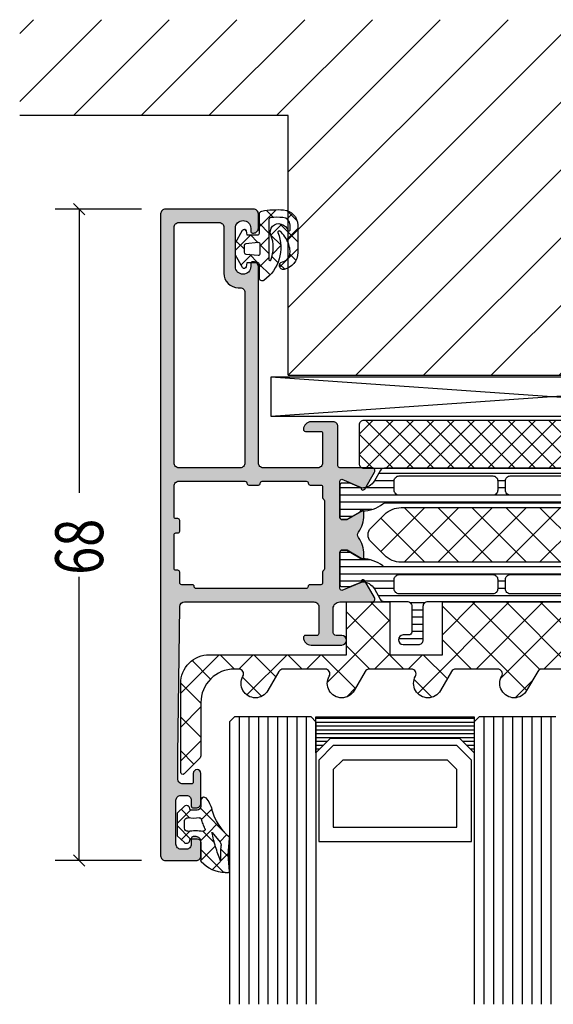
# Model space of a CAD drawing. Extents: x -5184 to -258, y -5117 to 3401.
# Drawn here: x -4497 to -4441, y -3615 to -3512 of the extents above; entities that cross this region are included whole.
import ezdxf

# ---------------------------------------------------------------- set-up
doc = ezdxf.new("R2010")
doc.units = 0
doc.header["$LTSCALE"] = 0.2
doc.header["$MEASUREMENT"] = 0
doc.layers.get('0').update_dxf_attribs({"linetype": 'CONTINUOUS'})
for name, color, linetype in [('Al_Solid_Hatch', 50, 'CONTINUOUS'), ('RE_DRAW1', 31, 'ZIGZAG'), ('RE_HATCH', 31, 'CONTINUOUS'), ('RE_STRUC', 31, 'ZIGZAG')]:
    doc.layers.add(name, color=color, linetype=linetype)
doc.styles.add('ORGADATA', font='txt', dxfattribs={"oblique": 1})
doc.linetypes.add('ZIGZAG', pattern='A,0.00254,-5.08,[131,ltypeshp.shx,S=5.08,R=0,X=-5.08,Y=0],-10.16,[131,ltypeshp.shx,S=5.08,R=180,X=5.08,Y=0],-5.08', length=20.32254)

# ---------------------------------------------------------------- blocks, each defined once
blk = doc.blocks.new('KAW_3001187', base_point=(0, 24.600029))
at = {"layer": 'Al_Solid_Hatch', "linetype": 'ByBlock'}
h = blk.add_hatch(color=256, dxfattribs=at)
h.dxf.hatch_style = 1
edge = h.paths.add_edge_path(flags=16)
edge.add_arc((8.8, 53.200029), 0.200002, 337.50015802, 360.00006646)
edge.add_arc((9.200002, 53.200029), 0.2, 89.9999572, 180.0000428, ccw=False)
edge.add_line((9.200002, 53.400029), (10.200002, 53.400029))
edge.add_arc((10.200002, 53.200029), 0.2, -0.0000428, 90.0000428, ccw=False)
edge.add_arc((10.600002, 53.200029), 0.2, 179.9999572, 270.0000428)
edge.add_line((10.600002, 53.000029), (15.200002, 53.000029))
edge.add_arc((15.200002, 53.200029), 0.2, 269.9999572, 360.0000428)
edge.add_arc((15.600002, 53.200029), 0.2, 89.9999572, 180.0000428, ccw=False)
edge.add_line((15.600002, 53.400029), (16.7, 53.400029))
edge.add_arc((16.7, 53.600029), 0.2, 269.9999572, 360.0000428)
edge.add_line((16.9, 53.600029), (16.9, 54.700031))
edge.add_arc((17.1, 54.700031), 0.2, 120.00000901, 179.99996786, ccw=False)
edge.add_arc((16.9, 55.046441), 0.2, 300.00000901, 359.99996786)
edge.add_line((17.1, 55.046441), (17.1, 62.153622))
edge.add_arc((16.9, 62.153622), 0.2, 0.00003214, 59.99999099)
edge.add_arc((17.1, 62.500032), 0.2, 180.00003214, 239.99999099, ccw=False)
edge.add_line((16.9, 62.500032), (16.9, 63.600029))
edge.add_arc((16.7, 63.600029), 0.2, 359.9999572, 450.0000428)
edge.add_line((16.7, 63.800029), (15.587301, 63.800029))
edge.add_arc((15.587301, 64.000029), 0.2, 179.9999572, 270.0000428, ccw=False)
edge.add_arc((15.187301, 64.000029), 0.2, 359.9999572, 450.0000428)
edge.add_line((15.187301, 64.200029), (3.700002, 64.200029))
edge.add_arc((3.700002, 64.000029), 0.2, 89.9999572, 180.0000428)
edge.add_arc((3.300002, 64.000029), 0.2, -90.0000428, 0.0000428, ccw=False)
edge.add_line((3.300002, 63.800029), (2.2, 63.800029))
edge.add_arc((2.2, 63.600029), 0.2, 89.9999572, 180.0000428)
edge.add_line((2, 63.600029), (2, 62.500029))
edge.add_arc((1.8, 62.500029), 0.2, -90.0000428, 0.0000428, ccw=False)
edge.add_line((1.8, 62.300029), (1.6, 62.300029))
edge.add_arc((1.6, 62.100029), 0.2, 89.9999572, 180.0000428)
edge.add_line((1.4, 62.100029), (1.4, 58.600029))
edge.add_arc((1.6, 58.600029), 0.2, 179.9999572, 270.0000428)
edge.add_line((1.6, 58.400029), (1.8, 58.400029))
edge.add_arc((1.8, 58.200029), 0.2, -0.0000428, 90.0000428, ccw=False)
edge.add_line((2, 58.200029), (2, 57.100029))
edge.add_arc((1.8, 57.100029), 0.2, -90.0000428, 0.0000428, ccw=False)
edge.add_line((1.8, 56.900029), (1.6, 56.900029))
edge.add_arc((1.6, 56.700029), 0.2, 89.9999572, 180.0000428)
edge.add_line((1.4, 56.700029), (1.4, 53.500029))
edge.add_arc((1.900001, 53.50003), 0.500001, 180.0001169, 225.00003591)
edge.add_arc((1.900001, 53.50003), 0.500001, 224.99996409, 269.9998831)
edge.add_line((1.9, 53.000029), (8.800002, 53.000029))
edge.add_arc((8.800001, 53.200029), 0.2, 270.00021471, 315.00013372)
edge.add_arc((8.800003, 53.200031), 0.2, 314.99949802, 337.49940646)
edge = h.paths.add_edge_path(flags=16)
edge.add_arc((8.3, 51.100031), 0.499998, 44.99985386, 89.99999333)
edge.add_line((8.3, 51.600029), (1.9, 51.600029))
edge.add_arc((1.900001, 51.100028), 0.500001, 90.0001169, 135.00003591)
edge.add_arc((1.900001, 51.100028), 0.500001, 134.99996409, 179.9998831)
edge.add_line((1.4, 51.100029), (1.4, 26.500029))
edge.add_arc((1.9, 26.500029), 0.5, 179.9999572, 270.0000428)
edge.add_line((1.9, 26.000029), (6.1, 26.000029))
edge.add_arc((6.1, 26.500029), 0.5, 269.9999572, 360.0000428)
edge.add_line((6.6, 26.500029), (6.6, 31.300029))
edge.add_arc((8.099999, 31.30003), 1.499999, 89.9999572, 180.0000428, ccw=False)
edge.add_line((8.1, 32.800029), (8.3, 32.800029))
edge.add_arc((8.3, 33.300029), 0.5, 269.9999572, 360.0000428)
edge.add_line((8.8, 33.300029), (8.8, 51.100029))
edge.add_arc((8.300002, 51.100029), 0.499998, 0.00000667, 45.00014614)
edge = h.paths.add_edge_path()
edge.add_line((16.4, 51.600029), (10.7, 51.600029))
edge.add_arc((10.7, 51.10003), 0.499999, 89.99994938, 135.00008885)
edge.add_arc((10.699998, 51.10003), 0.499998, 134.99999218, 180.00013165)
edge.add_line((10.2, 51.100029), (10.2, 30.600029))
edge.add_arc((9.7, 30.600029), 0.5, -90.0000428, 0.0000428, ccw=False)
edge.add_line((9.7, 30.100029), (9.6, 30.100029))
edge.add_arc((9.6, 30.300029), 0.2, 179.9999572, 270.0000428, ccw=False)
edge.add_line((9.4, 30.300029), (9.4, 30.600029))
edge.add_arc((8.6, 30.600029), 0.8, 0, 180)
edge.add_line((7.8, 30.600029), (7.8, 26.600029))
edge.add_arc((8.6, 26.600029), 0.8, 180, 360)
edge.add_line((9.4, 26.600029), (9.4, 26.900029))
edge.add_arc((9.6, 26.900029), 0.2, 89.9999572, 180.0000428, ccw=False)
edge.add_line((9.6, 27.100029), (9.7, 27.100029))
edge.add_arc((9.7, 26.600029), 0.5, -0.0000428, 90.0000428, ccw=False)
edge.add_line((10.2, 26.600029), (10.2, 25.100029))
edge.add_arc((9.7, 25.100029), 0.5, -90.0000428, 0.0000428, ccw=False)
edge.add_line((9.7, 24.600029), (0.5, 24.600029))
edge.add_arc((0.5, 25.100029), 0.5, 179.9999572, 270.0000428, ccw=False)
edge.add_line((0, 25.100029), (0, 92.100029))
edge.add_arc((0.5, 92.100029), 0.5, 89.9999572, 180.0000428, ccw=False)
edge.add_line((0.5, 92.600029), (3.7, 92.600029))
edge.add_arc((3.7, 92.100029), 0.5, -0.0000428, 90.0000428, ccw=False)
edge.add_line((4.2, 92.100029), (4.2, 90.600029))
edge.add_arc((3.7, 90.600029), 0.5, -90.0000428, 0.0000428, ccw=False)
edge.add_line((3.7, 90.100029), (3.4, 90.100029))
edge.add_arc((3.4, 90.300029), 0.2, 179.9999572, 270.0000428, ccw=False)
edge.add_line((3.2, 90.300029), (3.2, 90.900029))
edge.add_arc((2.7, 90.900029), 0.5, 359.9999572, 450.0000428)
edge.add_line((2.7, 91.400029), (2.1, 91.400029))
edge.add_arc((2.1, 90.900029), 0.5, 89.9999572, 180.0000428)
edge.add_line((1.6, 90.900029), (1.6, 86.300029))
edge.add_arc((2.1, 86.300029), 0.5, 179.9999572, 270.0000428)
edge.add_line((2.1, 85.800029), (2.7, 85.800029))
edge.add_arc((2.7, 86.300029), 0.5, 269.9999572, 360.0000428)
edge.add_line((3.2, 86.300029), (3.2, 86.900029))
edge.add_arc((3.4, 86.900029), 0.2, 89.9999572, 180.0000428, ccw=False)
edge.add_line((3.4, 87.100029), (3.7, 87.100029))
edge.add_arc((3.7, 86.600029), 0.5, -0.0000428, 90.0000428, ccw=False)
edge.add_line((4.2, 86.600029), (4.2, 83.500029))
edge.add_arc((3.8, 83.500029), 0.4, -180, 0, ccw=False)
edge.add_line((3.4, 83.500029), (3.4, 84.400029))
edge.add_arc((3.2, 84.400029), 0.2, 359.9999572, 450.0000428)
edge.add_line((3.2, 84.600029), (2.3, 84.600029))
edge.add_arc((2.3, 84.100029), 0.5, 89.9999572, 180.0000428)
edge.add_line((1.8, 84.100029), (1.8, 81.600029))
edge.add_line((1.8, 81.600029), (1.99383, 66.093779))
edge.add_arc((2.493791, 66.100029), 0.5, 180.71622183, 270.0000014)
edge.add_line((2.493791, 65.600029), (16.00079, 65.600029))
edge.add_arc((16.00079, 66.100029), 0.5, 269.9999572, 360.0000428)
edge.add_line((16.50079, 66.100029), (16.50079, 68.903879))
edge.add_arc((16.30079, 68.903879), 0.2, 359.9999572, 450.0000428)
edge.add_line((16.30079, 69.103879), (15.100792, 69.103879))
edge.add_arc((15.100792, 69.303879), 0.2, 179.63243576, 270.00004231, ccw=False)
edge.add_arc((15.70078, 69.300028), 0.800001, 90.00003415, 179.6323058, ccw=False)
edge.add_line((15.70078, 70.100029), (18.90079, 70.100029))
edge.add_arc((18.90079, 69.600029), 0.5, -90, 90, ccw=False)
edge.add_line((18.90079, 69.100029), (18.30079, 69.100029))
edge.add_arc((18.30079, 68.800029), 0.3, 89.9999572, 180.0000428)
edge.add_line((18.00079, 68.800029), (18.00079, 66.300029))
edge.add_arc((18.700789, 66.300028), 0.699999, 179.9999572, 270.0000428)
edge.add_line((18.70079, 65.600029), (22.051725, 65.600029))
edge.add_arc((22.051725, 65.300029), 0.3, -30.00418716, 90.00006371, ccw=False)
edge.add_line((22.311522, 65.15001), (21.290516, 63.381588))
edge.add_arc((21.117311, 63.481589), 0.2, 157.50009523, 329.99982566, ccw=False)
edge.add_line((20.932535, 63.558125), (18.9, 64.400029))
edge.add_arc((18.9, 64.200029), 0.2, 89.9999572, 180.0000428)
edge.add_line((18.7, 64.200029), (18.7, 60.400029))
edge.add_arc((18.9, 60.400029), 0.2, 179.9999572, 270.0000428)
edge.add_line((18.9, 60.200029), (19.44, 60.200029))
edge.add_line((19.44, 60.200029), (20.8, 60.985229))
edge.add_arc((21, 60.985226), 0.2, 0.00002865, 179.99911191, ccw=False)
edge.add_line((21.2, 60.985226), (21.2, 60.638815))
edge.add_arc((18.200004, 60.638815), 2.999996, -35.62732185, 0.00000878, ccw=False)
edge.add_arc((21.044881, 58.60003), 0.499999, 144.37266793, 215.62733207)
edge.add_arc((18.200004, 56.561245), 2.999996, -0.00000878, 35.62732185, ccw=False)
edge.add_line((21.2, 56.561245), (21.2, 56.214834))
edge.add_arc((21, 56.214834), 0.2, -179.99916921, 0.00002865, ccw=False)
edge.add_line((20.8, 56.214831), (19.44, 57.000031))
edge.add_line((19.44, 57.000031), (18.9, 57.000031))
edge.add_arc((18.9, 56.800031), 0.2, 89.9999572, 180.0000428)
edge.add_line((18.7, 56.800031), (18.7, 53.000031))
edge.add_arc((18.9, 53.000031), 0.2, 179.9999572, 270.0000428)
edge.add_line((18.9, 52.800031), (20.932535, 53.641935))
edge.add_arc((21.117311, 53.718471), 0.2, 30.00017434, 202.49990477, ccw=False)
edge.add_line((21.290516, 53.818472), (22.311532, 52.050032))
edge.add_arc((22.051725, 51.900031), 0.3, -89.99994836, 30.00017726, ccw=False)
edge.add_line((22.051725, 51.600031), (18.7, 51.600031))
edge.add_arc((18.7, 51.400031), 0.2, 89.9999572, 180.0000428)
edge.add_line((18.5, 51.400031), (18.5, 47.300029))
edge.add_arc((18, 47.300029), 0.5, -90.0000428, 0.0000428, ccw=False)
edge.add_line((18, 46.800029), (15.700002, 46.800029))
edge.add_arc((15.700001, 47.600028), 0.799999, 179.9999572, 270.0000428, ccw=False)
edge.add_arc((15.100002, 47.600029), 0.2, 89.9999572, 180.0000428, ccw=False)
edge.add_line((15.100002, 47.800029), (16.7, 47.800029))
edge.add_arc((16.7, 48.000029), 0.2, 269.9999572, 360.0000428)
edge.add_line((16.9, 48.000029), (16.9, 51.100029))
edge.add_arc((16.4, 51.100029), 0.5, 359.9999572, 450.0000428)
at = {"layer": 'RE_HATCH', "linetype": 'ByBlock'}
h = blk.add_hatch(dxfattribs=at)
h.set_pattern_fill('ANSI31', scale=6, angle=135)
edge = h.paths.add_edge_path(flags=16)
edge.add_line((24.872852, 62.750029), (34.672852, 62.750029))
edge.add_arc((34.672852, 63.250029), 0.5, 269.9999572, 360.0000428)
edge.add_line((35.172852, 63.250029), (35.172852, 64.250029))
edge.add_arc((34.672852, 64.250029), 0.5, 359.99997858, 404.99989759)
edge.add_arc((34.672851, 64.250027), 0.500002, 45.00002138, 89.99994039)
edge.add_line((34.672852, 64.750029), (24.872852, 64.750029))
edge.add_arc((24.872852, 64.250029), 0.5, 89.9999572, 180.0000428)
edge.add_line((24.372852, 64.250029), (24.372852, 63.250029))
edge.add_arc((24.872852, 63.250029), 0.5, 179.9999572, 270.0000428)
edge = h.paths.add_edge_path(flags=16)
edge.add_line((46.372852, 63.250029), (46.372852, 64.250029))
edge.add_arc((45.872852, 64.250029), 0.5, 359.9999572, 450.0000428)
edge.add_line((45.872852, 64.750029), (36.472852, 64.750029))
edge.add_arc((36.472853, 64.250028), 0.500001, 90.0001169, 135.00003591)
edge.add_arc((36.472853, 64.250028), 0.500001, 134.99996409, 179.9998831)
edge.add_line((35.972852, 64.250029), (35.972852, 63.250029))
edge.add_arc((36.472852, 63.250029), 0.5, 179.9999572, 270.0000428)
edge.add_line((36.472852, 62.750029), (45.872852, 62.750029))
edge.add_arc((45.872851, 63.250031), 0.500002, 270.00005961, 314.99997862)
edge.add_arc((45.872852, 63.250029), 0.5, 315.00010241, 360.00002142)
edge = h.paths.add_edge_path(flags=16)
edge.add_arc((47.672851, 63.250027), 0.499998, 224.99999218, 270.00013165)
edge.add_line((47.672852, 62.750029), (57.472852, 62.750029))
edge.add_arc((57.472852, 63.250029), 0.5, 269.9999572, 360.0000428)
edge.add_line((57.972852, 63.250029), (57.972852, 64.250029))
edge.add_arc((57.472852, 64.250029), 0.5, 359.9999572, 450.0000428)
edge.add_line((57.472852, 64.750029), (47.672852, 64.750029))
edge.add_arc((47.672852, 64.25003), 0.499999, 89.99994938, 135.00008885)
edge.add_arc((47.67285, 64.25003), 0.499998, 134.99999218, 180.00013165)
edge.add_line((47.172852, 64.250029), (47.172852, 63.250029))
edge.add_arc((47.672851, 63.250029), 0.499999, 179.99994938, 225.00008885)
edge = h.paths.add_edge_path()
edge.add_line((58.922017, 61.950029), (23.477983, 61.950029))
edge.add_arc((23.477983, 61.450029), 0.5, 89.99996715, 128.27934099)
edge.add_arc((21.000003, 64.590019), 3.49999, 271.10265479, 308.27937931, ccw=False)
edge.add_arc((21.073129, 60.790732), 0.3, 91.10269777, 120.00005903)
edge.add_line((20.923129, 61.05054), (19.45, 60.200029))
edge.add_line((19.45, 60.200029), (18.9, 60.200029))
edge.add_arc((18.9, 60.400029), 0.2, 179.9999572, 270.0000428, ccw=False)
edge.add_line((18.7, 60.400029), (18.7, 63.800029))
edge.add_arc((18.9, 63.800029), 0.2, 89.9999572, 180.0000428, ccw=False)
edge.add_line((18.9, 64.000029), (19.768751, 64.000029))
edge.add_line((19.768751, 64.000029), (21, 63.490029))
edge.add_arc((20.999999, 64.990031), 1.500002, 270.00004875, 330.07676596)
edge.add_line((22.300042, 64.241771), (22.911028, 65.300029))
edge.add_arc((23.344041, 65.050028), 0.500001, 90.00000349, 149.99996235, ccw=False)
edge.add_line((23.344041, 65.550029), (25.702823, 65.550029))
edge.add_arc((25.702823, 66.050029), 0.5, 269.9999572, 360.0000428)
edge.add_line((26.202823, 66.050029), (26.202823, 68.750029))
edge.add_arc((25.902823, 68.750029), 0.3, 359.9999572, 450.0000428)
edge.add_line((25.902823, 69.050029), (25.302823, 69.050029))
edge.add_arc((25.302823, 69.550029), 0.5, 90, 270, ccw=False)
edge.add_line((25.302823, 70.050029), (26.902823, 70.050029))
edge.add_arc((26.902823, 69.550029), 0.5, -0.0000428, 90.0000428, ccw=False)
edge.add_line((27.402823, 69.550029), (27.402823, 66.050029))
edge.add_arc((27.902823, 66.050029), 0.5, 179.9999572, 270.0000428)
edge.add_line((27.902823, 65.550029), (59.055959, 65.550029))
edge.add_arc((59.055959, 65.050028), 0.500001, 30.00003765, 89.99999651, ccw=False)
edge.add_line((59.488972, 65.300029), (60.099958, 64.241771))
edge.add_arc((61.400001, 64.990031), 1.500002, 209.92323404, 269.99995125)
edge.add_line((61.4, 63.490029), (62.631249, 64.000029))
edge.add_line((62.631249, 64.000029), (63.5, 64.000029))
edge.add_arc((63.5, 63.800029), 0.2, -0.0000428, 90.0000428, ccw=False)
edge.add_line((63.7, 63.800029), (63.7, 60.400029))
edge.add_arc((63.5, 60.400029), 0.2, -90.0000428, 0.0000428, ccw=False)
edge.add_line((63.5, 60.200029), (62.95, 60.200029))
edge.add_line((62.95, 60.200029), (61.476871, 61.05054))
edge.add_arc((61.326871, 60.790732), 0.3, 59.99994097, 88.89730223)
edge.add_arc((61.399997, 64.590019), 3.49999, 231.72062069, 268.89734521, ccw=False)
edge.add_arc((58.922017, 61.450029), 0.5, 51.72065901, 90.00003285)
edge = h.paths.add_edge_path(flags=16)
edge.add_arc((34.672851, 53.950027), 0.500002, 45.00002138, 89.99994039)
edge.add_line((34.672852, 54.450029), (24.872852, 54.450029))
edge.add_arc((24.872852, 53.950029), 0.5, 89.9999572, 180.0000428)
edge.add_line((24.372852, 53.950029), (24.372852, 52.950029))
edge.add_arc((24.872852, 52.950029), 0.5, 179.9999572, 270.0000428)
edge.add_line((24.872852, 52.450029), (34.672852, 52.450029))
edge.add_arc((34.672852, 52.950029), 0.5, 269.9999572, 360.0000428)
edge.add_line((35.172852, 52.950029), (35.172852, 53.950029))
edge.add_arc((34.672852, 53.950029), 0.5, 359.99997858, 404.99989759)
edge = h.paths.add_edge_path(flags=16)
edge.add_line((45.872852, 54.450029), (36.472852, 54.450029))
edge.add_arc((36.472853, 53.950028), 0.500001, 90.0001169, 135.00003591)
edge.add_arc((36.472853, 53.950028), 0.500001, 134.99996409, 179.9998831)
edge.add_line((35.972852, 53.950029), (35.972852, 52.950029))
edge.add_arc((36.472852, 52.950029), 0.5, 179.9999572, 270.0000428)
edge.add_line((36.472852, 52.450029), (45.872852, 52.450029))
edge.add_arc((45.872851, 52.950031), 0.500002, 270.00005961, 314.99997862)
edge.add_arc((45.872852, 52.950029), 0.5, 315.00010241, 360.00002142)
edge.add_line((46.372852, 52.950029), (46.372852, 53.950029))
edge.add_arc((45.872852, 53.950029), 0.5, 359.9999572, 450.0000428)
edge = h.paths.add_edge_path(flags=16)
edge.add_line((47.172852, 53.950029), (47.172852, 52.950029))
edge.add_arc((47.672852, 52.950029), 0.5, 179.9999572, 270.0000428)
edge.add_line((47.672852, 52.450029), (57.472852, 52.450029))
edge.add_arc((57.472852, 52.950029), 0.5, 269.9999572, 360.0000428)
edge.add_line((57.972852, 52.950029), (57.972852, 53.950029))
edge.add_arc((57.472852, 53.950029), 0.5, 359.9999572, 450.0000428)
edge.add_line((57.472852, 54.450029), (47.672852, 54.450029))
edge.add_arc((47.672852, 53.950029), 0.5, 89.9999572, 180.0000428)
edge = h.paths.add_edge_path()
edge.add_line((23.477983, 55.250029), (58.922017, 55.250029))
edge.add_arc((58.922017, 55.750029), 0.5, 269.99996715, 308.27934099)
edge.add_arc((61.399997, 52.610039), 3.49999, 91.10265479, 128.27937931, ccw=False)
edge.add_arc((61.326871, 56.409326), 0.3, 271.10269777, 300.00005903)
edge.add_line((61.476871, 56.149518), (62.95, 57.000029))
edge.add_line((62.95, 57.000029), (63.5, 57.000029))
edge.add_arc((63.5, 56.800029), 0.2, -0.0000428, 90.0000428, ccw=False)
edge.add_line((63.7, 56.800029), (63.7, 53.400029))
edge.add_arc((63.5, 53.400029), 0.2, -90.0000428, 0.0000428, ccw=False)
edge.add_line((63.5, 53.200029), (62.631249, 53.200029))
edge.add_line((62.631249, 53.200029), (61.4, 53.710029))
edge.add_arc((61.400001, 52.210027), 1.500002, 90.00004875, 150.07676596)
edge.add_line((60.099958, 52.958287), (59.488972, 51.900029))
edge.add_arc((59.055959, 52.15003), 0.500001, 270.00000349, 329.99996235, ccw=False)
edge.add_line((59.055959, 51.650029), (23.344041, 51.650029))
edge.add_arc((23.344041, 52.15003), 0.500001, 210.00003765, 269.99999651, ccw=False)
edge.add_line((22.911028, 51.900029), (22.300042, 52.958287))
edge.add_arc((20.999999, 52.210027), 1.500002, 29.92323404, 89.99995125)
edge.add_line((21, 53.710029), (19.768751, 53.200029))
edge.add_line((19.768751, 53.200029), (18.9, 53.200029))
edge.add_arc((18.9, 53.400029), 0.2, 179.9999572, 270.0000428, ccw=False)
edge.add_line((18.7, 53.400029), (18.7, 56.800029))
edge.add_arc((18.9, 56.800029), 0.2, 89.9999572, 180.0000428, ccw=False)
edge.add_line((18.9, 57.000029), (19.45, 57.000029))
edge.add_line((19.45, 57.000029), (20.923129, 56.149518))
edge.add_arc((21.073129, 56.409326), 0.3, 239.99994097, 268.89730223)
edge.add_arc((21.000003, 52.610039), 3.49999, 51.72062069, 88.89734521, ccw=False)
edge.add_arc((23.477983, 55.750029), 0.5, 231.72065901, 270.00003285)
at = {"color": 1, "linetype": 'Continuous'}
for p, q in [((22.972457, 56.854747), (27.56771, 61.45)), ((25.403244, 55.75), (31.103244, 61.45)), ((25.403244, 61.45), (31.103244, 55.75)), ((28.938778, 55.75), (34.638778, 61.45)), ((28.938778, 61.45), (34.638778, 55.75)), ((32.474312, 55.75), (38.174312, 61.45)), ((32.474312, 61.45), (38.174312, 55.75)), ((36.009846, 55.75), (41.709846, 61.45)), ((36.009846, 61.45), (41.709846, 55.75)), ((39.54538, 55.75), (45.24538, 61.45)), ((39.54538, 61.45), (45.24538, 55.75)), ((22.972457, 60.345253), (27.56771, 55.75))]:
    blk.add_line(p, q, dxfattribs=at)
at = {"color": 40, "linetype": 'Continuous'}
for points in [[(16.4, 51.600029), (10.7, 51.600029, 0.198913), (10.346446, 51.453582, 0.198913), (10.2, 51.100029), (10.2, 30.600029, -0.414214), (9.7, 30.100029), (9.6, 30.100029, -0.414214), (9.4, 30.300029), (9.4, 30.600029, 1), (7.8, 30.600029), (7.8, 26.600029, 1), (9.4, 26.600029), (9.4, 26.900029, -0.414214), (9.6, 27.100029), (9.7, 27.100029, -0.414214), (10.2, 26.600029), (10.2, 25.100029, -0.414214), (9.7, 24.600029), (0.5, 24.600029, -0.414214), (0, 25.100029), (0, 92.100029, -0.414214), (0.5, 92.600029), (3.7, 92.600029, -0.414214), (4.2, 92.100029), (4.2, 90.600029, -0.414214), (3.7, 90.100029), (3.4, 90.100029, -0.414214), (3.2, 90.300029), (3.2, 90.900029, 0.414214), (2.7, 91.400029), (2.1, 91.400029, 0.414214), (1.6, 90.900029), (1.6, 86.300029, 0.414214), (2.1, 85.800029), (2.7, 85.800029, 0.414214), (3.2, 86.300029), (3.2, 86.900029, -0.414214), (3.4, 87.100029), (3.7, 87.100029, -0.414214), (4.2, 86.600029), (4.2, 83.500029, -1), (3.4, 83.500029), (3.4, 84.400029, 0.414214), (3.2, 84.600029), (2.3, 84.600029, 0.414214), (1.8, 84.100029), (1.8, 81.600029), (1.99383, 66.093779, 0.410557), (2.493791, 65.600029), (16.00079, 65.600029, 0.414214), (16.50079, 66.100029), (16.50079, 68.903879, 0.414214), (16.30079, 69.103879), (15.100792, 69.103879, -0.416094), (14.900796, 69.305162, -0.412335), (15.70078, 70.100029), (18.90079, 70.100029, -1), (18.90079, 69.100029), (18.30079, 69.100029, 0.414214), (18.00079, 68.800029), (18.00079, 66.300029, 0.414214), (18.70079, 65.600029), (22.051725, 65.600029, -0.577375), (22.311522, 65.15001), (21.290516, 63.381588, -0.9366), (20.932535, 63.558125), (18.9, 64.400029, 0.414214), (18.7, 64.200029), (18.7, 60.400029, 0.414214), (18.9, 60.200029), (19.44, 60.200029), (20.8, 60.985229, -0.999992), (21.2, 60.985226), (21.2, 60.638815, -0.156718), (20.63847, 58.891285, 0.321328), (20.63847, 58.308775, -0.156718), (21.2, 56.561245), (21.2, 56.214834, -0.999993), (20.8, 56.214831), (19.44, 57.000031), (18.9, 57.000031, 0.414214), (18.7, 56.800031), (18.7, 53.000031, 0.414214), (18.9, 52.800031), (20.932535, 53.641935, -0.9366), (21.290516, 53.818472), (22.311532, 52.050032, -0.577351), (22.051725, 51.600031), (18.7, 51.600031, 0.414214), (18.5, 51.400031), (18.5, 47.300029, -0.414214), (18, 46.800029), (15.700002, 46.800029, -0.414214), (14.900002, 47.600029, -0.414214), (15.100002, 47.800029), (16.7, 47.800029, 0.414214), (16.9, 48.000029), (16.9, 51.100029, 0.414214), (16.4, 51.600029)], [(8.984778, 53.123492, 0.098491), (9.000002, 53.200029, -0.414214), (9.200002, 53.400029), (10.200002, 53.400029, -0.414214), (10.400002, 53.200029, 0.414214), (10.600002, 53.000029), (15.200002, 53.000029, 0.414214), (15.400002, 53.200029, -0.414214), (15.600002, 53.400029), (16.7, 53.400029, 0.414214), (16.9, 53.600029), (16.9, 54.700031, -0.267949), (17, 54.873236, 0.267949), (17.1, 55.046441), (17.1, 62.153622, 0.267949), (17, 62.326827, -0.267949), (16.9, 62.500032), (16.9, 63.600029, 0.414214), (16.7, 63.800029), (15.587301, 63.800029, -0.414214), (15.387301, 64.000029, 0.414214), (15.187301, 64.200029), (3.700002, 64.200029, 0.414214), (3.500002, 64.000029, -0.414214), (3.300002, 63.800029), (2.2, 63.800029, 0.414214), (2, 63.600029), (2, 62.500029, -0.414214), (1.8, 62.300029), (1.6, 62.300029, 0.414214), (1.4, 62.100029), (1.4, 58.600029, 0.414214), (1.6, 58.400029), (1.8, 58.400029, -0.414214), (2, 58.200029), (2, 57.100029, -0.414214), (1.8, 56.900029), (1.6, 56.900029, 0.414214), (1.4, 56.700029), (1.4, 53.500029, 0.198912), (1.546447, 53.146476, 0.198912), (1.9, 53.000029), (8.800002, 53.000029, 0.198912), (8.941423, 53.058608, 0.098491), (8.984778, 53.123492)], [(8.653553, 51.453582, 0.198913), (8.3, 51.600029), (1.9, 51.600029, 0.198912), (1.546447, 51.453582, 0.198912), (1.4, 51.100029), (1.4, 26.500029, 0.414214), (1.9, 26.000029), (6.1, 26.000029, 0.414214), (6.6, 26.500029), (6.6, 31.300029, -0.414214), (8.1, 32.800029), (8.3, 32.800029, 0.414214), (8.8, 33.300029), (8.8, 51.100029, 0.198913), (8.653553, 51.453582)]]:
    blk.add_lwpolyline(points, format="xyb", close=True, dxfattribs=at)
at = {"color": 4, "linetype": 'Continuous'}
for points in [[(58.922017, 61.950029), (23.477983, 61.950029, 0.168596), (23.168235, 61.842529, -0.163652), (21.067356, 61.090677, 0.126761), (20.923129, 61.05054), (19.45, 60.200029), (18.9, 60.200029, -0.414214), (18.7, 60.400029), (18.7, 63.800029, -0.414214), (18.9, 64.000029), (19.768751, 64.000029), (21, 63.490029, 0.268308), (22.300042, 64.241771), (22.911028, 65.300029, -0.267949), (23.344041, 65.550029), (25.702823, 65.550029, 0.414214), (26.202823, 66.050029), (26.202823, 68.750029, 0.414214), (25.902823, 69.050029), (25.302823, 69.050029, -1), (25.302823, 70.050029), (26.902823, 70.050029, -0.414214), (27.402823, 69.550029), (27.402823, 66.050029, 0.414214), (27.902823, 65.550029), (59.055959, 65.550029, -0.267949)], [(59.055959, 51.650029), (23.344041, 51.650029, -0.267949), (22.911028, 51.900029), (22.300042, 52.958287, 0.268308), (21, 53.710029), (19.768751, 53.200029), (18.9, 53.200029, -0.414214), (18.7, 53.400029), (18.7, 56.800029, -0.414214), (18.9, 57.000029), (19.45, 57.000029), (20.923129, 56.149518, 0.126761), (21.067356, 56.109381, -0.163652), (23.168235, 55.357529, 0.168596), (23.477983, 55.250029), (23.477983, 55.250029), (58.922017, 55.250029, 0.168596)]]:
    blk.add_lwpolyline(points, format="xyb", dxfattribs=at)
for points in [[(24.872852, 62.750029), (34.672852, 62.750029, 0.414214), (35.172852, 63.250029), (35.172852, 64.250029, 0.198912), (35.026406, 64.603582, 0.198912), (34.672852, 64.750029), (24.872852, 64.750029, 0.414214), (24.372852, 64.250029), (24.372852, 63.250029, 0.414214), (24.872852, 62.750029)], [(46.372852, 63.250029), (46.372852, 64.250029, 0.414214), (45.872852, 64.750029), (36.472852, 64.750029, 0.198912), (36.119299, 64.603582, 0.198912), (35.972852, 64.250029), (35.972852, 63.250029, 0.414214), (36.472852, 62.750029), (45.872852, 62.750029, 0.198912), (46.226406, 62.896476, 0.198912), (46.372852, 63.250029)], [(35.026406, 54.303582, 0.198912), (34.672852, 54.450029), (24.872852, 54.450029, 0.414214), (24.372852, 53.950029), (24.372852, 52.950029, 0.414214), (24.872852, 52.450029), (34.672852, 52.450029, 0.414214), (35.172852, 52.950029), (35.172852, 53.950029, 0.198912), (35.026406, 54.303582)], [(45.872852, 54.450029), (36.472852, 54.450029, 0.198912), (36.119299, 54.303582, 0.198912), (35.972852, 53.950029), (35.972852, 52.950029, 0.414214), (36.472852, 52.450029), (45.872852, 52.450029, 0.198912), (46.226406, 52.596476, 0.198912), (46.372852, 52.950029), (46.372852, 53.950029, 0.414214), (45.872852, 54.450029)]]:
    blk.add_lwpolyline(points, format="xyb", close=True, dxfattribs=at)
at = {"color": 1, "linetype": 'Continuous'}
blk.add_lwpolyline([(25.112737, 55.75), (57.287263, 55.75, 0.198912), (59.05503, 56.482233), (60.46569, 57.892893, 0.414214), (60.46569, 59.307107), (59.05503, 60.717767, 0.198912), (57.287263, 61.45), (25.112737, 61.45, 0.198912), (23.34497, 60.717767), (21.93431, 59.307107, 0.414214), (21.93431, 57.892893), (23.34497, 56.482233, 0.198912), (25.112737, 55.75)], format="xyb", close=True, dxfattribs=at)
blk = doc.blocks.new('KAW_6001504', base_point=(297.3, 174.7))
at = {"color": 1, "linetype": 'Continuous'}
for p, q in [((297.3, 176.126407), (300.873593, 179.7)), ((297.3, 178.247727), (298.752273, 179.7)), ((297.994913, 174.7), (302.994913, 179.7)), ((297.994913, 179.7), (302.994913, 174.7)), ((300.116234, 174.7), (305.116234, 179.7)), ((300.116234, 179.7), (305.116234, 174.7)), ((302.237554, 174.7), (307.237554, 179.7)), ((302.237554, 179.7), (307.237554, 174.7)), ((304.358875, 174.7), (309.358875, 179.7)), ((304.358875, 179.7), (309.358875, 174.7)), ((306.480195, 174.7), (311.480195, 179.7)), ((306.480195, 179.7), (311.480195, 174.7)), ((308.601515, 174.7), (313.601515, 179.7)), ((308.601515, 179.7), (313.601515, 174.7)), ((310.722836, 174.7), (315.722836, 179.7)), ((310.722836, 179.7), (315.722836, 174.7)), ((312.844156, 174.7), (317.844156, 179.7)), ((312.844156, 179.7), (317.844156, 174.7)), ((314.965476, 174.7), (319.965476, 179.7)), ((314.965476, 179.7), (319.965476, 174.7)), ((317.086797, 174.7), (322.086797, 179.7)), ((317.086797, 179.7), (322.086797, 174.7)), ((319.208117, 174.7), (324.208117, 179.7)), ((319.208117, 179.7), (324.208117, 174.7)), ((321.329437, 174.7), (326.329437, 179.7)), ((321.329437, 179.7), (326.329437, 174.7)), ((323.450758, 174.7), (328.450758, 179.7)), ((323.450758, 179.7), (328.450758, 174.7)), ((325.572078, 174.7), (330.572078, 179.7)), ((325.572078, 179.7), (330.572078, 174.7)), ((327.693398, 174.7), (332.693398, 179.7)), ((327.693398, 179.7), (332.693398, 174.7)), ((329.814719, 174.7), (334.814719, 179.7)), ((329.814719, 179.7), (334.814719, 174.7)), ((331.936039, 174.7), (336.936039, 179.7)), ((331.936039, 179.7), (336.936039, 174.7)), ((334.057359, 179.7), (338.3, 175.457359)), ((334.057359, 174.7), (338.3, 178.942641)), ((336.17868, 179.7), (338.3, 177.57868)), ((297.3, 178.273593), (300.873593, 174.7)), ((336.17868, 174.7), (338.3, 176.82132)), ((297.3, 176.152273), (298.752273, 174.7))]:
    blk.add_line(p, q, dxfattribs=at)
blk.add_lwpolyline([(337.8, 174.7), (297.8, 174.7, -0.414214), (297.3, 175.2), (297.3, 179.2, -0.414214), (297.8, 179.7), (337.8, 179.7, -0.414214), (338.3, 179.2), (338.3, 175.2, -0.414214), (337.8, 174.7)], format="xyb", close=True, dxfattribs=at)
blk = doc.blocks.new('KAW_6003208', base_point=(938.298308, 496.440058))
at = {"color": 1, "linetype": 'Continuous'}
for p, q in [((938.298308, 511.984218), (939.666541, 513.352451)), ((938.298308, 513.035817), (940.398308, 510.935817)), ((938.298308, 508.448684), (940.398308, 510.548684)), ((938.298308, 509.500283), (940.398308, 507.400283)), ((938.298428, 504.91327), (940.398308, 507.01315)), ((938.298308, 505.964749), (942.322999, 501.940058)), ((944.742741, 504.286516), (946.746425, 506.2902)), ((945.193559, 506.140566), (949.394067, 501.940058)), ((955.583, 506.357727), (956.584874, 505.355852)), ((962.653124, 504.51923), (964.513711, 506.379816)), ((963.021702, 505.990093), (972.571736, 496.440058)), ((965.601562, 496.861066), (974.406062, 505.665565)), ((973.180924, 506.437472), (975.025186, 504.59321)), ((953.002885, 501.940058), (956.524043, 505.461216)), ((953.598855, 504.806338), (960.101562, 498.30363)), ((975.787156, 496.440058), (983.994119, 504.64702)), ((939.476932, 502.55624), (941.404726, 504.484035)), ((945.931817, 501.940058), (948.230081, 504.238322)), ((963.609487, 501.940058), (966.1121, 504.442671)), ((971.700352, 504.38251), (979.642804, 496.440058)), ((942.396283, 501.940058), (943.896284, 503.440059)), ((944.358533, 503.440058), (945.858533, 501.940058)), ((949.467351, 501.940058), (950.967351, 503.440058)), ((951.429601, 503.440058), (952.929601, 501.940058)), ((955.601562, 497.467668), (961.573953, 503.440058)), ((955.601562, 501.003202), (958.038419, 503.440058)), ((958.500669, 503.440058), (960.101562, 501.839164)), ((962.036203, 503.440058), (963.536203, 501.940058)), ((965.601562, 500.3966), (968.645021, 503.440058)), ((968.716088, 496.440058), (975.764661, 503.488631)), ((969.10727, 503.440058), (976.10727, 496.440058)), ((972.251622, 496.440058), (979.251622, 503.440058)), ((976.178338, 503.440058), (983.178338, 496.440058)), ((965.601562, 499.874698), (969.036203, 496.440058)), ((955.601562, 499.268096), (958.429601, 496.440058)), ((958.109487, 496.440058), (960.101562, 498.432134))]:
    blk.add_line(p, q, dxfattribs=at)
blk.add_lwpolyline([(980.360832, 503.440058), (975.979634, 503.440058, -0.267949), (975.546621, 503.690058), (974.391921, 505.690058, 0.267949), (973.092882, 506.440058, 0.57735), (971.793844, 504.190058), (971.793844, 504.190058, -0.57735), (971.360832, 503.440058), (966.979634, 503.440058, -0.267949), (966.546621, 503.690058), (965.391921, 505.690058, 0.267949), (964.092882, 506.440058, 0.57735), (962.793844, 504.190058, -0.57735), (962.360832, 503.440058), (957.979634, 503.440058, -0.267949), (957.546621, 503.690058), (956.391921, 505.690058, 0.267949), (955.092882, 506.440058, 0.57735), (953.793844, 504.190058, -0.57735), (953.360832, 503.440058), (948.979634, 503.440058, -0.267958), (948.546613, 503.690073), (947.391921, 505.690058, 0.267949), (946.092882, 506.440058, 0.57735), (944.793844, 504.190058, -0.57735), (944.360832, 503.440058), (943.898308, 503.440058, -0.414214), (940.398308, 506.940058), (940.398308, 512.413578, 0.198912), (940.251861, 512.767131), (938.639729, 514.379263, 0.668179), (938.298308, 514.237842), (938.298308, 504.940058, 0.414214), (941.298308, 501.940058), (955.601562, 501.940058), (955.601562, 496.440058), (960.101562, 496.440058), (960.101562, 501.940058), (965.601562, 501.940058), (965.601562, 496.440058), (996.00036, 496.440058, 0.57735)], format="xyb", dxfattribs=at)
blk = doc.blocks.new('*U55')
at = {"color": 7, "linetype": 'Continuous'}
for p, q in [((-2131, 2446.85), (-2114.48, 2446.85)), ((-2131, 2446.45), (-2114.48, 2446.45)), ((-2131, 2446.05), (-2114.48, 2446.05)), ((-2131, 2445.65), (-2114.48, 2445.65)), ((-2131, 2445.25), (-2114.48, 2445.25)), ((-2131, 2444.85), (-2114.48, 2444.85)), ((-2131, 2444.45), (-2129.8, 2444.45)), ((-2131, 2444.05), (-2130.2, 2444.05)), ((-2115.68, 2444.45), (-2114.48, 2444.45)), ((-2115.28, 2444.05), (-2114.48, 2444.05)), ((-2131, 2443.65), (-2130.6, 2443.65)), ((-2131, 2443.25), (-2130.99, 2443.25)), ((-2114.88, 2443.65), (-2114.48, 2443.65)), ((-2114.49, 2443.25), (-2114.48, 2443.25))]:
    blk.add_line(p, q, dxfattribs=at)
blk = doc.blocks.new('KAW_0270148', base_point=(0.000001, 5.270013))
at = {"color": 1, "linetype": 'Continuous'}
for p, q in [((-0.000001, 4.109157), (2.40477, 6.513927)), ((1.17431, 6.221743), (2.89437, 4.501683)), ((-0.000002, 5.274735), (1.506357, 3.768376)), ((2.101053, 4.08889), (2.895033, 4.88287)), ((-2.060357, 3.092449), (-1.137325, 2.169417)), ((-0.051053, 3.204466), (0.753627, 2.399786)), ((0.208758, 2.196595), (1.17124, 3.159077)), ((1.17124, 3.159077), (1.416061, 3.403898)), ((1.506357, 3.768376), (1.518229, 3.756504)), ((1.978244, 3.296489), (2.715963, 2.55877)), ((-2.499999, 1.609158), (-1.081305, 3.027853)), ((-0.058401, -0.191884), (2.993237, 2.859753)), ((0.753627, 2.399786), (1.781042, 1.372371)), ((-2.499999, 1.410771), (-1.068394, -0.020833)), ((-2.070807, -0.082971), (-1.152438, 0.835399)), ((0.068586, 0.963507), (1.142781, -0.110689)), ((0.0003, -1.089528), (0.286601, -1.375829))]:
    blk.add_line(p, q, dxfattribs=at)
for points in [[(-0.979514, 3.000013), (-0.400001, 3.000007, 0.414213), (0.000001, 3.400007), (-0.000002, 5.274168, -0.166643), (0.042061, 5.396871, -0.21265), (2.557557, 6.517378), (2.900003, 6.517371, -0.450328), (2.999253, 6.405239, 0.060799), (2.998527, 2.935504, -0.24588), (2.933022, 2.761963, 0.14254), (1.151981, -0.078913, -0.102518), (0.532236, -1.266034, -0.704936), (0.000001, -1.076139), (-0.000001, -0.399996, 0.414205), (-0.399996, 0.000013), (-0.979514, 0.000001, 0.339435), (-1.172697, -0.148223), (-1.207728, -0.278979, -0.606836), (-1.727334, -0.394143), (-2.499999, 0.30586), (-2.499999, 2.694151), (-1.727334, 3.394154, -0.606844), (-1.207736, 3.278988), (-1.172698, 3.148242, 0.339434), (-0.979514, 3.000013)], [(1.541017, 3.831394, 0.023113), (1.157698, 2.339645), (1.192836, 2.323011), (2.013151, 3.339755, 0.18881), (2.122868, 3.68748, -0.026231), (2.098872, 5.27304, 0.837546), (2.060392, 5.281393, 0.023113), (1.541017, 3.831394)], [(-0.56954, 2.140013, -0.03639), (-1.356696, 2.196869, 0.457298), (-1.7, 1.90001), (-1.700004, 1.100004, 0.470068), (-1.344263, 0.805227, -0.094412), (-0.166618, 0.803591, 0.389993), (0.063679, 0.946084, -0.021566), (0.22453, 1.437797, -0.021566), (0.427142, 1.913826, 0.600269), (0.217543, 2.197881, -0.03639), (-0.56954, 2.140013)]]:
    blk.add_lwpolyline(points, format="xyb", close=True, dxfattribs=at)
blk = doc.blocks.new('*U57')
at = {"color": 3, "linetype": 'Continuous'}
for p, q in [((-2155.110741, 2499.410744), (-2156.289253, 2500.589256)), ((-2149.199997, 2500), (-2158.199997, 2500)), ((-2155.699997, 2500), (-2155.699997, 2470.3785)), ((-2155.699997, 2432), (-2155.699997, 2461.6215)), ((-2149.199997, 2432), (-2158.199997, 2432)), ((-2155.110741, 2431.410744), (-2156.289253, 2432.589256))]:
    blk.add_line(p, q, dxfattribs=at)
at = {"color": 0, "style": 'ORGADATA', "width": 0.772222}
blk.add_text('68', height=5, rotation=90.000003, dxfattribs=at).set_placement((-2153.199997, 2461.83))

msp = doc.modelspace()

# ---------------------------------------------------------------- hatches: boundary and pattern name
at = {"layer": 'RE_STRUC', "linetype": 'Continuous'}
h = msp.add_hatch(dxfattribs=at)
h.set_pattern_fill('U', scale=5, angle=45, style=0, pattern_type=0)
h.set_pattern_definition([(45, (-4666.576, -3718.884), (-3.535534, 3.535534), [])])
h.paths.add_polyline_path([(-4385.03153, -3512.12823), (-4496.63153, -3512.12823), (-4496.63153, -3522.12823), (-4468.63153, -3522.12823), (-4468.63153, -3549.22823), (-4385.03153, -3549.22823)])

# ---------------------------------------------------------------- linework, layer by layer
at = {"color": 1, "linetype": 'Continuous'}
for p, q in [((-4469.88459, -3531.95747), (-4471.62603, -3533.69892)), ((-4470.15175, -3532.76768), (-4470.89024, -3532.02919)), ((-4467.68975, -3533.10836), (-4468.75497, -3532.04314)), ((-4468.17155, -3532.36575), (-4468.74222, -3532.93642)), ((-4473.00411, -3534.15796), (-4473.15761, -3534.00446)), ((-4470.62603, -3534.41472), (-4471.62603, -3533.41472)), ((-4469.2878, -3533.482), (-4470.41898, -3534.61318)), ((-4468.49004, -3534.42939), (-4469.49347, -3533.42596)), ((-4467.62053, -3533.93605), (-4468.47993, -3534.79545)), ((-4472.52711, -3534.59999), (-4474.12603, -3536.19892)), ((-4473.22603, -3536.05737), (-4474.03556, -3535.24783)), ((-4471.82472, -3535.33735), (-4472.56208, -3534.59999)), ((-4471.75987, -3535.4022), (-4471.82472, -3535.33735)), ((-4470.96036, -3535.15456), (-4471.52603, -3535.72023)), ((-4470.62603, -3534.82024), (-4470.96036, -3535.15456)), ((-4469.40238, -3535.63837), (-4470.41339, -3534.62737)), ((-4468.47993, -3534.79545), (-4468.76737, -3535.08289)), ((-4467.62053, -3535.29891), (-4468.49004, -3534.42939)), ((-4470.62603, -3536.53604), (-4471.52603, -3535.63604)), ((-4469.39844, -3535.71397), (-4470.23493, -3536.55045)), ((-4467.62053, -3536.05737), (-4469.51345, -3537.95029)), ((-4472.44377, -3536.63797), (-4473.53133, -3537.72553)), ((-4471.7774, -3537.50599), (-4472.66476, -3536.61863)), ((-4470.62603, -3536.94156), (-4471.62603, -3537.94156)), ((-4469.69442, -3537.46765), (-4470.30735, -3536.85472)), ((-4467.80931, -3537.23145), (-4468.44499, -3536.59577)), ((-4470.5111, -3538.7723), (-4471.63204, -3537.65135)), ((-4468.97814, -3538.18393), (-4469.5101, -3537.65197))]:
    msp.add_line(p, q, dxfattribs=at)
at = {"color": 4, "linetype": 'Continuous'}
for p, q in [((-4474.22603, -3584.9), (-4474.72603, -3585.4)), ((-4474.72603, -3585.4), (-4474.72603, -3614.9)), ((-4466.22603, -3584.9), (-4474.22603, -3584.9)), ((-4473.72603, -3584.9), (-4473.72603, -3614.9)), ((-4472.72603, -3584.9), (-4472.72603, -3614.9)), ((-4471.72603, -3584.9), (-4471.72603, -3614.9)), ((-4470.72603, -3584.9), (-4470.72603, -3614.9)), ((-4469.72603, -3584.9), (-4469.72603, -3614.9)), ((-4468.72603, -3584.9), (-4468.72603, -3614.9)), ((-4467.72603, -3584.9), (-4467.72603, -3614.9)), ((-4466.72603, -3584.9), (-4466.72603, -3614.9)), ((-4465.72603, -3585.4), (-4466.22603, -3584.9)), ((-4465.72603, -3585.4), (-4465.72603, -3614.9)), ((-4448.70603, -3584.9), (-4449.20603, -3585.4)), ((-4449.20603, -3585.4), (-4449.20603, -3614.9)), ((-4440.70603, -3584.9), (-4448.70603, -3584.9)), ((-4448.20603, -3584.9), (-4448.20603, -3614.9)), ((-4447.20603, -3584.9), (-4447.20603, -3614.9)), ((-4446.20603, -3584.9), (-4446.20603, -3614.9)), ((-4445.20603, -3584.9), (-4445.20603, -3614.9)), ((-4444.20603, -3584.9), (-4444.20603, -3614.9)), ((-4443.20603, -3584.9), (-4443.20603, -3614.9)), ((-4442.20603, -3584.9), (-4442.20603, -3614.9)), ((-4441.20603, -3584.9), (-4441.20603, -3614.9))]:
    msp.add_line(p, q, dxfattribs=at)
at = {"color": 7, "linetype": 'Continuous'}
for p, q in [((-4463.92603, -3587.9), (-4465.42603, -3589.4)), ((-4451.00603, -3587.9), (-4463.92603, -3587.9)), ((-4449.50603, -3589.4), (-4451.00603, -3587.9)), ((-4465.42603, -3589.4), (-4465.42603, -3597.9)), ((-4462.92603, -3589.4), (-4463.92603, -3590.4)), ((-4452.00603, -3589.4), (-4462.92603, -3589.4)), ((-4451.00603, -3590.4), (-4452.00603, -3589.4)), ((-4449.50603, -3597.9), (-4449.50603, -3589.4)), ((-4463.92603, -3590.4), (-4463.92603, -3596.4)), ((-4451.00603, -3596.4), (-4451.00603, -3590.4)), ((-4463.92603, -3596.4), (-4451.00603, -3596.4)), ((-4465.42603, -3597.9), (-4449.50603, -3597.9))]:
    msp.add_line(p, q, dxfattribs=at)
at = {"color": 1, "linetype": 'Continuous'}
for points in [[(-4469.0482, -3538.20082, -0.999991), (-4469.22245, -3537.40989, 0.326087), (-4468.43467, -3536.51807, 0.05821), (-4468.44693, -3535.99035, 0.05821), (-4468.58049, -3535.47966, 0.122265), (-4469.4767, -3534.21198, 0.781322), (-4469.68284, -3534.35741, -0.340453), (-4471.14969, -3539.3427, -0.612801), (-4471.62603, -3539.09999), (-4471.62603, -3537.7, 0.414192), (-4471.82602, -3537.49999), (-4472.92604, -3537.49999), (-4473.00268, -3537.93473, -0.700261), (-4473.37288, -3537.99997), (-4474.12603, -3536.69545), (-4474.12603, -3535.40454), (-4473.37285, -3534.09999, -0.700222), (-4473.00268, -3534.16527), (-4472.92604, -3534.59999), (-4471.82603, -3534.59999, 0.414207), (-4471.62603, -3534.40001), (-4471.62603, -3532.4, -0.362305), (-4471.37986, -3532.10485, -0.062249), (-4469.11129, -3531.97765, -0.394343), (-4467.62053, -3533.57391), (-4467.62053, -3536.44365, -0.349046), (-4469.0482, -3538.20082)], [(-4468.49697, -3534.17849, 0.33028), (-4468.42602, -3534.0828), (-4468.42604, -3533.57354, 0.394545), (-4469.17198, -3532.77536, 0.038828), (-4470.44354, -3532.78807, 0.38877), (-4470.62603, -3532.9873), (-4470.62603, -3537.18042, 0.8221), (-4470.43351, -3537.21837, 0.194959), (-4470.42253, -3534.6043, -0.639288), (-4469.34364, -3533.46175, -0.213583), (-4468.60914, -3534.1384, 0.33028), (-4468.49697, -3534.17849)], [(-4471.74344, -3535.40076), (-4473.04345, -3535.51448, 0.38887), (-4473.22603, -3535.71373), (-4473.22603, -3536.38626, 0.388894), (-4473.04344, -3536.5855), (-4471.74345, -3536.69924, 0.440011), (-4471.52603, -3536.49999), (-4471.52603, -3535.59999, 0.44001), (-4471.74344, -3535.40076)]]:
    msp.add_lwpolyline(points, format="xyb", close=True, dxfattribs=at)
at = {"color": 7, "linetype": 'Continuous'}
msp.add_lwpolyline([(-4449.20603, -3584.9), (-4449.20603, -3588.65), (-4450.70603, -3587.15), (-4464.22603, -3587.15), (-4465.72603, -3588.65), (-4465.72603, -3584.9), (-4449.20603, -3584.9)], close=True, dxfattribs=at)
at = {"layer": 'RE_DRAW1', "color": 7, "linetype": 'Continuous'}
for p, q in [((-4470.43214, -3553.52539), (-4412.04004, -3549.42957)), ((-4412.04004, -3553.52539), (-4470.43214, -3549.42957))]:
    msp.add_line(p, q, dxfattribs=at)
msp.add_lwpolyline([(-4470.43214, -3549.42957), (-4470.43214, -3553.52539), (-4412.04004, -3553.52539), (-4412.04004, -3549.42957)], close=True, dxfattribs=at)
at = {"layer": 'RE_STRUC', "color": 7, "linetype": 'Continuous'}
for p, q in [((-4468.63153, -3522.12823), (-4496.63153, -3522.12823)), ((-4468.63153, -3549.22823), (-4468.63153, -3522.12823)), ((-4468.63153, -3549.22823), (-4385.03153, -3549.22823))]:
    msp.add_line(p, q, dxfattribs=at)

# ---------------------------------------------------------------- block references
at = {"color": 0}
for name in ['*U57', '*U55']:
    msp.add_blockref(name, (-2334.72603, -6031.9), dxfattribs=at)
at = {"color": 0, "yscale": -1}
for name, p in [('KAW_3001187', (-4481.92603, -3531.9)), ('KAW_6001504', (-4461.22603, -3553.95)), ('KAW_6003208', (-4479.82929, -3572.907))]:
    msp.add_blockref(name, p, dxfattribs=at)
at = {"color": 0, "xscale": 0.9966780000000001, "yscale": -1}
msp.add_blockref('KAW_0270148', (-4477.72603, -3599.9), dxfattribs=at)

doc.saveas('drawing.dxf')
